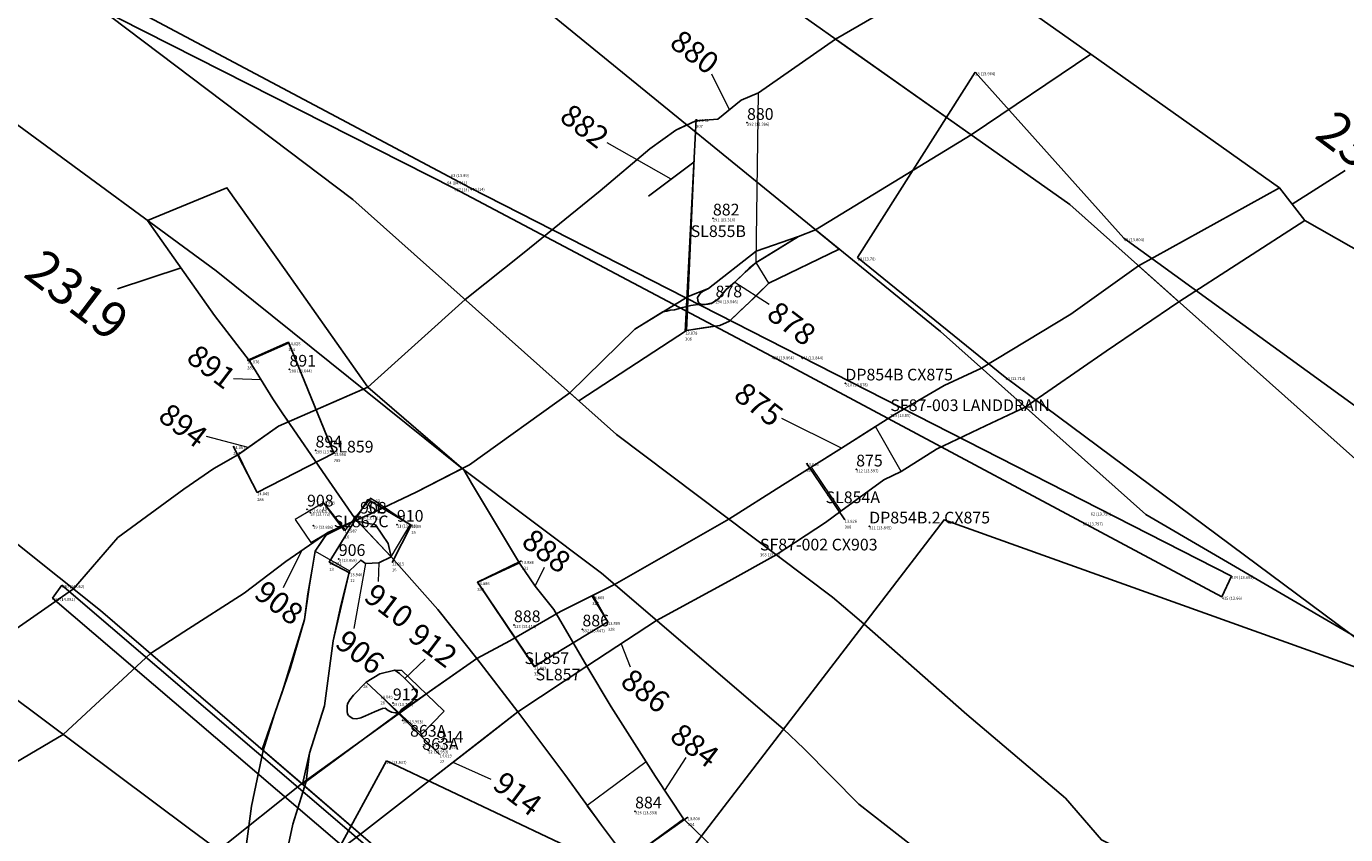
# Model space of a CAD drawing. Units: metres. Extents: x 423971 to 538147, y 300286 to 419517.
# Drawn here: x 518074 to 518096, y 411498 to 411512 of the extents above; entities that cross this region are included whole.
import ezdxf

# ---------------------------------------------------------------- set-up
doc = ezdxf.new("R2010")
doc.units = ezdxf.units.M
doc.header["$MEASUREMENT"] = 0
for name, color, linetype in [('_LimitOfExcavations', 30, 'Continuous'), ('Phase_2', 211, 'Continuous'), ('Phase_3', 40, 'Continuous'), ('Phase_3.2', 61, 'Continuous'), ('wHatch_Land Drain', 30, 'Continuous'), ('wPlan_Furrow', 44, 'Continuous'), ('wPlan_Group_Nos', 50, 'Continuous'), ('wPlan_Site', 10, 'Continuous'), ('WS_DISTURBANCE_LEVEL', 252, 'Continuous'), ('WS_DRAWING_POINT', 5, 'Continuous'), ('WS_DRAWING_POINT_LABEL', 5, 'Continuous'), ('WS_DRAWING_POINT_LEVEL', 5, 'Continuous'), ('WS_LEVEL', 4, 'Continuous'), ('WS_LEVEL_LABEL', 4, 'Continuous'), ('WS_LEVEL_LEVEL', 4, 'Continuous'), ('WS_OBJECT_LABEL', 6, 'Continuous'), ('WS_OBJECT_LEVEL', 6, 'Continuous'), ('WS_SECTION_LINE', 3, 'Continuous'), ('WS_SECTION_LINE_ID', 3, 'Continuous'), ('WS_SECTION_LINE_LABEL', 3, 'Continuous'), ('WS_SECTION_LINE_LEVEL', 3, 'Continuous'), ('WS_TRENCH TOP', 1, 'Continuous'), ('WS_TRENCH TOP_LEVEL', 1, 'Continuous')]:
    doc.layers.add(name, color=color, linetype=linetype)
for name, color, linetype, lineweight in [('wPlan_Context_Interface', 7, 'Continuous', 25), ('wPlan_Context_No', 7, 'Continuous', 9), ('wPlan_LOE_Intervention', 160, 'Continuous', 9)]:
    doc.layers.add(name, color=color, linetype=linetype, lineweight=lineweight)
doc.styles.add('Contexts', font='arial.ttf', dxfattribs={"height": 1.5})
doc.styles.add('Group_Nos', font='arial.ttf', dxfattribs={"height": 2.5})
doc.styles.get("Standard").update_dxf_attribs({"font": 'arial.ttf'})

msp = doc.modelspace()

# ---------------------------------------------------------------- linework, layer by layer
at = {"layer": '_LimitOfExcavations'}
for points in [[(518097.137, 411500.462), (518097.314, 411500.698), (518098.544, 411502.337), (518100.81, 411505.357), (518095.469, 411508.387), (518095.036, 411508.948), (518091.809, 411511.236), (518089.642, 411512.771), (518078.968, 411520.332), (518077.526, 411519.064), (518075.672, 411517.433), (518071.986, 411514.191)], [(518097.137, 411500.462), (518097.314, 411500.698), (518098.544, 411502.337), (518100.81, 411505.357), (518095.469, 411508.387), (518095.036, 411508.948), (518091.809, 411511.236), (518089.642, 411512.771), (518078.968, 411520.332), (518077.526, 411519.064), (518075.672, 411517.433), (518071.986, 411514.191)], [(518111.997, 411494.941), (518102.597, 411498.507), (518089.301, 411503.268), (518084.841, 411497.454), (518082.552, 411494.567), (518080.983, 411493.307), (518079.357, 411490.58), (518085.295, 411485.887), (518096.255, 411478.12), (518106.871, 411470.678), (518120.355, 411460.757)], [(518111.997, 411494.941), (518102.597, 411498.507), (518089.301, 411503.268), (518084.841, 411497.454), (518082.552, 411494.567), (518080.983, 411493.307), (518079.357, 411490.58), (518085.295, 411485.887), (518096.255, 411478.12), (518106.871, 411470.678), (518120.355, 411460.757)]]:
    msp.add_lwpolyline(points, dxfattribs=at)
at = {"layer": 'Phase_2'}
msp.add_lwpolyline([(518086.811, 411508.113), (518086.497, 411507.922), (518086.227, 411507.757), (518086.085, 411507.671), (518085.896, 411507.505), (518085.746, 411507.358), (518085.647, 411507.27), (518085.574, 411507.208), (518085.473, 411507.084), (518085.401, 411507.02), (518085.342, 411506.982), (518085.214, 411506.95), (518085.136, 411506.96), (518084.968, 411506.934), (518084.832, 411506.9), (518084.688, 411506.863), (518084.615, 411506.853), (518084.559, 411506.84), (518084.491, 411506.826), (518084.013, 411506.532), (518082.898, 411505.443), (518083.056, 411505.303), (518084.895, 411506.505), (518085.181, 411506.55), (518085.466, 411506.595), (518085.63, 411506.669), (518085.781, 411506.812), (518085.97, 411506.989), (518086.117, 411507.134), (518086.301, 411507.314), (518087.507, 411507.899), (518087.103, 411508.229)], close=True, dxfattribs=at)
msp.add_lwpolyline([(518077.349, 411497.553), (518077.456, 411498.366), (518077.652, 411499.324), (518077.856, 411499.961), (518078.121, 411500.738), (518078.359, 411501.561), (518078.439, 411502.117), (518078.543, 411502.73), (518078.728, 411503.005), (518079.158, 411503.224), (518079.221, 411503.252), (518079.574, 411503.183), (518079.793, 411502.86), (518079.845, 411502.632), (518079.634, 411502.532), (518079.404, 411502.519), (518079.323, 411502.58), (518079.13, 411502.394), (518078.849, 411501.197), (518078.702, 411500.088), (518078.446, 411499.276), (518078.39, 411498.791), (518078.162, 411498.062), (518078.037, 411497.474)], dxfattribs=at)
at = {"layer": 'Phase_3'}
msp.add_lwpolyline([(518077.938, 411496.839), (518079.32, 411497.889), (518080.398, 411498.728), (518081.405, 411499.511), (518082.011, 411499.983), (518083.192, 411500.762), (518084.383, 411501.548), (518085.618, 411502.221), (518086.431, 411502.669), (518087.273, 411503.222), (518087.535, 411503.417), (518088.268, 411503.952), (518088.568, 411504.096), (518089.172, 411504.477), (518090.01, 411504.876), (518090.686, 411505.197), (518092.071, 411506.153), (518093.316, 411507), (518095.469, 411508.387), (518095.036, 411508.948), (518092.627, 411507.615), (518091.47, 411506.789), (518089.939, 411505.862), (518089.301, 411505.567), (518088.453, 411505.071), (518087.545, 411504.493), (518086.539, 411503.86), (518085.619, 411503.281), (518083.666, 411502.163), (518082.737, 411501.699), (518081.874, 411501.198), (518081.31, 411500.898), (518080.533, 411500.355), (518079.331, 411499.487), (518078.331, 411498.766), (518076.888, 411497.614)], dxfattribs=at)
at = {"layer": 'Phase_3.2'}
for points in [[(518072.613, 411500.841), (518074.408, 411502.085), (518075.167, 411502.965), (518076.298, 411503.791), (518076.809, 411504.147), (518077.22, 411504.378), (518077.914, 411504.869), (518079.446, 411505.539), (518081.11, 411507.035), (518082.117, 411507.844), (518083.416, 411508.898), (518084.268, 411509.614), (518084.714, 411509.936), (518085.053, 411510.096), (518085.429, 411510.12), (518085.83, 411510.446), (518086.128, 411510.574), (518087.446, 411511.494), (518089.642, 411512.771), (518091.809, 411511.236), (518089.763, 411509.857), (518087.103, 411508.229), (518086.811, 411508.113), (518086.088, 411507.862), (518085.272, 411507.226), (518084.921, 411507.09), (518084.013, 411506.532), (518082.898, 411505.443), (518081.181, 411504.21), (518080.27, 411503.743), (518079.481, 411503.365), (518078.758, 411503.049), (518078.043, 411502.555), (518077.328, 411502.014), (518076.299, 411501.351), (518075.725, 411500.981), (518074.236, 411499.597), (518073.317, 411499.053)], [(518085.408, 411497.606), (518084.843, 411498.152), (518084.367, 411498.877), (518083.604, 411500.069), (518083.192, 411500.762), (518082.626, 411501.736), (518082.305, 411502.134), (518082.041, 411502.528), (518081.22, 411503.896), (518081.084, 411504.123), (518079.446, 411505.539), (518078.028, 411507.542), (518077.033, 411508.949), (518075.675, 411508.391), (518076.822, 411506.764), (518077.415, 411505.991), (518077.818, 411505.336), (518077.993, 411505.082), (518078.783, 411503.931), (518079.218, 411503.299), (518079.845, 411502.632), (518080.639, 411501.735), (518081.31, 411500.898), (518082.011, 411499.983), (518082.816, 411498.912), (518083.439, 411498.045), (518083.887, 411497.452)]]:
    msp.add_lwpolyline(points, dxfattribs=at)
at = {"layer": 'wHatch_Land Drain'}
for points in [[(518094.214, 411502.306), (518094.05, 411501.951), (518086.35, 411506.065), (518080.924, 411508.939), (518072.974, 411512.966), (518072.933, 411513.338), (518081.193, 411508.945), (518086.85, 411506.064), (518094.214, 411502.306)], [(518094.214, 411502.306), (518094.05, 411501.951), (518086.35, 411506.065), (518080.924, 411508.939), (518072.974, 411512.966), (518072.933, 411513.338), (518081.193, 411508.945), (518086.85, 411506.064), (518094.214, 411502.306)], [(518074.213, 411502.15), (518074.053, 411501.93), (518082.417, 411494.774), (518082.573, 411494.986), (518074.213, 411502.15)], [(518074.213, 411502.15), (518074.053, 411501.93), (518082.417, 411494.774), (518082.573, 411494.986), (518074.213, 411502.15)]]:
    msp.add_lwpolyline(points, close=True, dxfattribs=at)
at = {"layer": 'wPlan_Context_Interface'}
for points in [[(518098.544, 411502.337), (518097.314, 411500.698), (518092.752, 411503.359), (518089.237, 411506.487), (518081.033, 411513.182), (518075.672, 411517.433), (518077.526, 411519.064), (518083.088, 411514.574), (518091.449, 411508.665), (518098.544, 411502.337)], [(518091.809, 411511.236), (518089.763, 411509.857), (518087.446, 411511.494), (518089.642, 411512.771), (518091.809, 411511.236)], [(518092.627, 411507.615), (518095.036, 411508.948), (518095.469, 411508.387), (518093.316, 411507), (518092.627, 411507.615)], [(518081.31, 411500.898), (518082.011, 411499.983), (518079.32, 411497.889), (518078.326, 411498.744), (518079.978, 411499.966), (518081.31, 411500.898)], [(518079.099, 411499.951), (518079.091, 411499.989), (518079.092, 411500.035), (518079.093, 411500.081), (518079.098, 411500.118), (518079.138, 411500.189), (518079.201, 411500.268), (518079.418, 411500.49), (518079.651, 411500.635), (518079.905, 411500.696), (518079.905, 411500.696), (518079.984, 411500.638), (518079.984, 411500.638), (518080.078, 411500.551), (518080.211, 411500.421), (518080.28, 411500.311), (518080.282, 411500.272), (518080.269, 411500.231), (518080.203, 411500.162), (518080.103, 411500.077), (518080.019, 411500.025), (518079.978, 411499.966), (518079.914, 411499.966), (518079.848, 411499.977), (518079.791, 411500.008), (518079.742, 411500.046), (518079.698, 411500.038), (518079.556, 411499.983), (518079.403, 411499.915), (518079.323, 411499.882), (518079.25, 411499.861), (518079.186, 411499.867), (518079.141, 411499.898), (518079.115, 411499.92)]]:
    msp.add_lwpolyline(points, close=True, dxfattribs=at)
for points in [[(518072.008, 411514.174), (518079.189, 411508.746), (518083.699, 411504.73), (518087.391, 411501.944), (518087.771, 411501.623), (518087.933, 411501.485), (518089.691, 411499.935), (518091.376, 411498.506), (518091.992, 411497.792), (518092.848, 411497.358), (518094.602, 411496.089), (518096.089, 411494.759), (518097.444, 411493.708)], [(518087.446, 411511.494), (518089.642, 411512.771), (518091.809, 411511.236), (518089.763, 411509.857)], [(518097.826, 411490.866), (518096.077, 411492.027), (518095.545, 411492.39), (518094.444, 411493.018), (518093.501, 411493.72), (518092.376, 411494.783), (518091.311, 411495.472), (518090.67, 411495.896), (518090.235, 411496.452), (518089.243, 411497.31), (518087.844, 411498.405), (518086.903, 411499.356), (518086.554, 411499.687), (518086.554, 411499.687), (518085.713, 411500.408), (518085.868, 411500.275), (518085.868, 411500.275), (518085.713, 411500.408), (518083.441, 411502.353), (518081.057, 411504.146), (518076.85, 411507.527), (518070.265, 411512.367)], [(518081.11, 411507.035), (518082.117, 411507.844), (518083.416, 411508.898), (518084.268, 411509.614), (518084.714, 411509.936), (518084.902, 411510.024)], [(518085.022, 411509.388), (518084.244, 411508.804)], [(518065.732, 411509.008), (518074.871, 411501.715), (518079.528, 411497.71), (518080.377, 411497.123), (518081.141, 411496.425), (518082.592, 411495.445), (518082.592, 411495.445), (518083.019, 411495.156), (518083.58, 411494.788), (518084.328, 411494.213), (518085.346, 411493.372), (518086.12, 411492.771), (518087.773, 411491.367), (518088.84, 411490.363), (518089.424, 411489.976), (518089.855, 411489.78), (518090.339, 411489.569), (518090.822, 411489.454), (518091.205, 411489.33), (518091.91, 411489.076), (518092.301, 411488.841), (518092.938, 411488.276), (518093.474, 411487.669), (518096.664, 411484.327)], [(518093.316, 411507), (518095.469, 411508.387), (518095.036, 411508.948), (518092.627, 411507.615)], [(518075.675, 411508.391), (518075.675, 411508.391), (518076.822, 411506.764), (518077.415, 411505.991), (518077.818, 411505.336), (518077.993, 411505.082), (518078.087, 411504.945)], [(518087.103, 411508.229), (518086.811, 411508.113), (518086.088, 411507.862), (518085.272, 411507.226), (518084.921, 411507.09), (518084.013, 411506.532), (518082.898, 411505.443)], [(518086.085, 411507.671), (518086.811, 411508.113)], [(518086.085, 411507.671), (518085.965, 411507.571), (518085.851, 411507.46), (518085.72, 411507.332), (518085.574, 411507.208), (518085.506, 411507.125), (518085.439, 411507.043), (518085.363, 411506.996), (518085.321, 411506.969), (518085.263, 411506.956), (518085.165, 411506.944), (518085.106, 411506.976), (518085.086, 411507.023), (518085.081, 411507.072), (518085.129, 411507.141), (518085.171, 411507.173), (518085.272, 411507.226)], [(518084.921, 411507.09), (518084.013, 411506.532)], [(518089.939, 411505.862), (518089.301, 411505.567), (518088.453, 411505.071), (518087.545, 411504.493), (518086.539, 411503.86), (518085.619, 411503.281)], [(518074.408, 411502.085), (518075.167, 411502.965), (518076.298, 411503.791), (518076.809, 411504.147), (518077.22, 411504.378), (518077.914, 411504.869), (518079.367, 411505.504)], [(518086.431, 411502.669), (518087.273, 411503.222), (518087.535, 411503.417), (518088.268, 411503.952), (518088.568, 411504.096), (518089.172, 411504.477), (518090.01, 411504.876), (518090.686, 411505.197)], [(518081.057, 411504.146), (518080.27, 411503.743), (518079.481, 411503.365), (518078.758, 411503.049), (518078.043, 411502.555), (518077.328, 411502.014), (518076.299, 411501.351), (518075.725, 411500.981)], [(518085.408, 411497.606), (518084.843, 411498.152), (518084.367, 411498.877), (518083.604, 411500.069), (518083.192, 411500.762), (518082.626, 411501.736), (518082.305, 411502.134), (518082.041, 411502.528), (518081.22, 411503.896), (518081.084, 411504.123), (518081.057, 411504.146)], [(518079.251, 411503.264), (518079.845, 411502.632), (518080.639, 411501.735), (518081.31, 411500.898), (518082.011, 411499.983), (518082.816, 411498.912), (518083.439, 411498.045), (518083.887, 411497.452)], [(518079.13, 411502.394), (518078.981, 411501.8), (518078.849, 411501.197), (518078.702, 411500.088), (518078.446, 411499.276), (518078.326, 411498.744), (518077.637, 411499.336), (518077.987, 411500.337), (518078.359, 411501.561), (518078.42, 411502.001), (518078.491, 411502.425), (518078.543, 411502.73), (518078.758, 411503.049)], [(518083.663, 411502.162), (518082.737, 411501.699), (518082.67, 411501.66)], [(518083.192, 411500.762), (518083.192, 411500.762), (518084.381, 411501.547)], [(518074.236, 411499.597), (518073.317, 411499.053), (518072.216, 411498.401), (518071.916, 411498.246), (518071.485, 411497.933), (518071.275, 411497.756), (518071.151, 411497.606), (518071.023, 411497.452), (518069.629, 411498.411), (518070.252, 411498.959), (518071.046, 411499.609), (518071.774, 411500.182), (518072.613, 411500.841)], [(518081.31, 411500.898), (518080.533, 411500.355), (518079.331, 411499.487), (518078.331, 411498.766), (518078.315, 411498.753)], [(518090.842, 411486.59), (518089.084, 411487.412), (518087.502, 411488.694), (518086.002, 411489.871), (518083.704, 411492.041), (518082.842, 411492.801), (518081.931, 411493.564), (518081.67, 411493.859), (518081.67, 411493.859), (518081.67, 411493.859), (518080.114, 411495.105), (518079.837, 411495.232), (518079.217, 411495.895), (518076.393, 411497.979), (518073.277, 411500.316)], [(518079.32, 411497.889), (518080.398, 411498.728), (518081.405, 411499.511), (518082.011, 411499.983)]]:
    msp.add_lwpolyline(points, dxfattribs=at)
at = {"layer": 'wPlan_Context_No'}
for points in [[(518085.63, 411510.283), (518085.327, 411510.895)], [(518084.633, 411509.096), (518083.536, 411509.719)], [(518085.72, 411507.332), (518086.309, 411506.956)], [(518077.617, 411505.664), (518077.149, 411505.681)], [(518087.545, 411504.493), (518086.525, 411505.003)], [(518077.4, 411504.505), (518076.687, 411504.695)], [(518078.31, 411502.74), (518077.996, 411502.103)], [(518079.404, 411502.519), (518079.203, 411501.41)], [(518079.634, 411502.532), (518079.619, 411502.213)], [(518082.305, 411502.134), (518082.464, 411502.458)], [(518083.776, 411501.148), (518083.93, 411500.752)], [(518080.078, 411500.551), (518080.426, 411500.886)], [(518080.901, 411499.12), (518081.548, 411498.832)], [(518084.523, 411498.639), (518084.888, 411499.202)]]:
    msp.add_lwpolyline(points, dxfattribs=at)
at = {"layer": 'wPlan_Furrow'}
msp.add_lwpolyline([(518098.544, 411502.337), (518097.314, 411500.698), (518092.752, 411503.359), (518089.237, 411506.487), (518081.033, 411513.182), (518075.672, 411517.433), (518077.526, 411519.064), (518083.088, 411514.574), (518091.449, 411508.665), (518098.544, 411502.337)], close=True, dxfattribs=at)
for points in [[(518072.008, 411514.174), (518079.189, 411508.746), (518083.699, 411504.73), (518087.391, 411501.944), (518087.771, 411501.623), (518087.933, 411501.485), (518089.691, 411499.935), (518091.376, 411498.506), (518091.992, 411497.792), (518092.848, 411497.358), (518094.602, 411496.089), (518096.089, 411494.759), (518097.444, 411493.708)], [(518097.826, 411490.866), (518096.077, 411492.027), (518095.545, 411492.39), (518094.444, 411493.018), (518093.501, 411493.72), (518092.376, 411494.783), (518091.311, 411495.472), (518090.67, 411495.896), (518090.235, 411496.452), (518089.243, 411497.31), (518087.844, 411498.405), (518086.903, 411499.356), (518086.554, 411499.687), (518086.554, 411499.687), (518085.713, 411500.408), (518085.868, 411500.275), (518085.868, 411500.275), (518085.713, 411500.408), (518083.441, 411502.353), (518081.057, 411504.146), (518076.85, 411507.527), (518070.265, 411512.367)], [(518065.732, 411509.008), (518074.871, 411501.715), (518079.528, 411497.71), (518080.377, 411497.123), (518081.141, 411496.425), (518082.592, 411495.445), (518082.592, 411495.445), (518083.019, 411495.156), (518083.58, 411494.788), (518084.328, 411494.213), (518085.346, 411493.372), (518086.12, 411492.771), (518087.773, 411491.367), (518088.84, 411490.363), (518089.424, 411489.976), (518089.855, 411489.78), (518090.339, 411489.569), (518090.822, 411489.454), (518091.205, 411489.33), (518091.91, 411489.076), (518092.301, 411488.841), (518092.938, 411488.276), (518093.474, 411487.669), (518096.664, 411484.327)], [(518090.842, 411486.59), (518089.084, 411487.412), (518087.502, 411488.694), (518086.002, 411489.871), (518083.704, 411492.041), (518082.842, 411492.801), (518081.931, 411493.564), (518081.67, 411493.859), (518081.67, 411493.859), (518081.67, 411493.859), (518080.114, 411495.105), (518079.837, 411495.232), (518079.217, 411495.895), (518076.393, 411497.979), (518073.277, 411500.316)]]:
    msp.add_lwpolyline(points, dxfattribs=at)
at = {"layer": 'wPlan_Group_Nos'}
for points in [[(518095.253, 411508.667), (518096.159, 411509.246)], [(518075.162, 411507.222), (518076.249, 411507.578)]]:
    msp.add_lwpolyline(points, dxfattribs=at)
at = {"layer": 'wPlan_LOE_Intervention'}
for points in [[(518086.128, 411510.574), (518085.83, 411510.446), (518085.429, 411510.12), (518085.053, 411510.096), (518084.895, 411506.505), (518085.466, 411506.595), (518085.63, 411506.669), (518085.814, 411506.841), (518086.052, 411507.067), (518086.301, 411507.314), (518086.085, 411507.671), (518086.128, 411510.574)], [(518077.415, 411505.991), (518078.09, 411506.288), (518078.861, 411504.403), (518077.547, 411503.733), (518077.232, 411504.387), (518077.917, 411504.871), (518078.087, 411504.945), (518077.993, 411505.082), (518077.818, 411505.336), (518077.415, 411505.991)], [(518087.535, 411503.417), (518087.901, 411503.684), (518088.268, 411503.952), (518088.568, 411504.096), (518088.13, 411504.866), (518087.545, 411504.493), (518087.03, 411504.169), (518087.535, 411503.417)], [(518078.686, 411503.561), (518078.203, 411503.276), (518078.47, 411502.881), (518078.758, 411503.049), (518078.612, 411502.841), (518078.543, 411502.73), (518079.13, 411502.394), (518079.323, 411502.58), (518079.404, 411502.519), (518079.634, 411502.532), (518079.845, 411502.632), (518080.171, 411503.18), (518079.489, 411503.641), (518079.046, 411503.082), (518078.686, 411503.561)], [(518081.326, 411502.197), (518082.297, 411500.758), (518083.552, 411501.53), (518083.297, 411501.979), (518082.737, 411501.699), (518082.67, 411501.66), (518082.626, 411501.736), (518082.305, 411502.134), (518082.041, 411502.528), (518081.326, 411502.197)], [(518080.74, 411499.984), (518080.366, 411499.601), (518079.418, 411500.49), (518079.651, 411500.635), (518079.905, 411500.696), (518080.023, 411500.694), (518080.745, 411500.001), (518080.74, 411499.984)], [(518084.203, 411499.127), (518083.192, 411498.373), (518083.887, 411497.452), (518084.843, 411498.152), (518084.203, 411499.127)]]:
    msp.add_lwpolyline(points, close=True, dxfattribs=at)
at = {"layer": 'wPlan_Site'}
for points in [[(518097.137, 411500.462), (518097.314, 411500.698), (518098.544, 411502.337), (518100.81, 411505.357), (518095.469, 411508.387), (518095.036, 411508.948), (518091.809, 411511.236), (518089.642, 411512.771), (518078.968, 411520.332), (518077.526, 411519.064), (518075.672, 411517.433), (518071.986, 411514.191)], [(518111.997, 411494.941), (518102.597, 411498.507), (518089.301, 411503.268), (518084.841, 411497.454), (518082.552, 411494.567), (518080.983, 411493.307), (518079.357, 411490.58), (518085.295, 411485.887), (518096.255, 411478.12), (518106.871, 411470.678), (518120.355, 411460.757)]]:
    msp.add_lwpolyline(points, dxfattribs=at)
at = {"layer": 'WS_DRAWING_POINT'}
for p in [(518087.613, 411505.603), (518087.613, 411505.603), (518088.02, 411503.156), (518088.02, 411503.156)]:
    msp.add_point(p, dxfattribs=at)
at = {"layer": 'WS_LEVEL'}
for p in [(518085.93, 411510.061), (518085.93, 411510.061), (518085.347, 411508.425), (518085.347, 411508.425), (518085.392, 411507.024), (518085.392, 411507.024), (518078.104, 411505.84), (518078.104, 411505.84), (518078.55, 411504.456), (518078.55, 411504.456), (518087.797, 411504.131), (518087.797, 411504.131), (518078.405, 411503.447), (518078.405, 411503.447), (518078.405, 411503.447), (518078.459, 411503.391), (518078.459, 411503.391), (518078.459, 411503.391), (518079.312, 411503.324), (518079.312, 411503.324), (518079.312, 411503.324), (518078.51, 411503.166), (518078.51, 411503.166), (518078.51, 411503.166), (518079.942, 411503.186), (518079.942, 411503.186), (518079.942, 411503.186), (518078.948, 411502.6), (518078.948, 411502.6), (518078.948, 411502.6), (518081.944, 411501.467), (518081.944, 411501.467), (518083.115, 411501.395), (518083.115, 411501.395), (518079.873, 411500.132), (518079.873, 411500.132), (518079.873, 411500.132), (518080.041, 411499.837), (518080.041, 411499.837), (518080.041, 411499.837), (518080.477, 411499.323), (518080.477, 411499.323), (518080.477, 411499.323), (518080.624, 411499.406), (518080.624, 411499.406), (518080.624, 411499.406), (518084.016, 411498.281), (518084.016, 411498.281)]:
    msp.add_point(p, dxfattribs=at)
at = {"layer": 'WS_SECTION_LINE'}
for points in [[(518084.873, 411506.486), (518085.061, 411510.125)], [(518077.382, 411505.994), (518078.085, 411506.305), (518078.863, 411504.41), (518077.552, 411503.738), (518077.142, 411504.529)], [(518087.601, 411503.268), (518086.947, 411504.239)], [(518078.669, 411503.582), (518079.05, 411503.1)], [(518078.669, 411503.582), (518079.05, 411503.1)], [(518079.143, 411502.353), (518078.786, 411502.546), (518079.445, 411503.614), (518080.187, 411503.179), (518079.858, 411502.538)], [(518079.143, 411502.353), (518078.786, 411502.546), (518079.445, 411503.614), (518080.187, 411503.179), (518079.858, 411502.538)], [(518083.282, 411501.961), (518083.551, 411501.52), (518082.287, 411500.758), (518081.318, 411502.201), (518082.075, 411502.565)], [(518080.673, 411499.255), (518079.661, 411500.262)], [(518080.673, 411499.255), (518079.661, 411500.262)], [(518084.916, 411498.179), (518083.842, 411497.416)]]:
    msp.add_lwpolyline(points, dxfattribs=at)
at = {"layer": 'WS_TRENCH TOP'}
for points in [[(518089.833, 411510.924), (518087.822, 411507.756), (518090.347, 411505.709), (518114.641, 411487.633), (518132.597, 411475.097), (518171.849, 411446.181), (518190.458, 411431.876), (518201.04, 411422.847), (518219.597, 411404.663), (518221.851, 411406.244), (518216.719, 411411.607), (518198.442, 411429.357), (518188.885, 411437.208), (518179.528, 411445.502), (518170.576, 411451.72), (518133.161, 411478.489), (518092.376, 411508.085), (518089.833, 411510.924)], [(518089.833, 411510.924), (518087.822, 411507.756), (518090.347, 411505.709), (518114.641, 411487.633), (518132.597, 411475.097), (518171.849, 411446.181), (518190.458, 411431.876), (518201.04, 411422.847), (518219.597, 411404.663), (518221.851, 411406.244), (518216.719, 411411.607), (518198.442, 411429.357), (518188.885, 411437.208), (518179.528, 411445.502), (518170.576, 411451.72), (518133.161, 411478.489), (518092.376, 411508.085), (518089.833, 411510.924)], [(518079.762, 411499.142), (518084.694, 411496.809), (518094.303, 411490.401), (518106.918, 411481.469), (518124.386, 411469.09), (518179.354, 411429.411), (518187.407, 411423.168), (518189.33, 411420.567), (518192.052, 411416.837), (518208.794, 411384.263), (518207.527, 411383.453), (518205.91, 411386.261), (518198.88, 411398.352), (518189.477, 411415.083), (518177.856, 411426.095), (518139.34, 411454.536), (518078.901, 411497.559), (518079.762, 411499.142)], [(518079.762, 411499.142), (518084.694, 411496.809), (518094.303, 411490.401), (518106.918, 411481.469), (518124.386, 411469.09), (518179.354, 411429.411), (518187.407, 411423.168), (518189.33, 411420.567), (518192.052, 411416.837), (518208.794, 411384.263), (518207.527, 411383.453), (518205.91, 411386.261), (518198.88, 411398.352), (518189.477, 411415.083), (518177.856, 411426.095), (518139.34, 411454.536), (518078.901, 411497.559), (518079.762, 411499.142)]]:
    msp.add_lwpolyline(points, close=True, dxfattribs=at)

# ---------------------------------------------------------------- texts
at = {"layer": 'wPlan_Context_No', "char_height": 0.375, "attachment_point": 1, "rotation": 322.7852, "style": 'Contexts'}
for s, insert in [('880', (518084.811, 411511.679)), ('882', (518082.929, 411510.412)), ('878', (518086.468, 411507.035)), ('891', (518076.545, 411506.294)), ('875', (518085.906, 411505.651)), ('894', (518076.062, 411505.291)), ('888', (518082.276, 411503.144)), ('908', (518077.702, 411502.256)), ('910', (518079.58, 411502.205)), ('912', (518080.336, 411501.528)), ('906', (518079.088, 411501.412)), ('886', (518083.968, 411500.751)), ('884', (518084.812, 411499.816)), ('914', (518081.783, 411498.988))]:
    msp.add_mtext(s, dxfattribs=dict(at, insert=insert))
at = {"layer": 'wPlan_Group_Nos', "char_height": 0.625, "attachment_point": 1, "rotation": 322.7852, "style": 'Group_Nos'}
for s, insert in [('  2318', (518095.689, 411510.545)), ('  2319', (518073.605, 411508.17))]:
    msp.add_mtext(s, dxfattribs=dict(at, insert=insert))
at = {"layer": 'WS_DISTURBANCE_LEVEL', "char_height": 0.05, "attachment_point": 1}
for s, insert in [('63 (13.99)', (518080.866, 411509.181)), ('64 (14.011)', (518080.801, 411509.058)), ('437 (14)', (518080.924, 411508.939)), ('440 (14)', (518081.193, 411508.945)), ('436 (13.864)', (518086.35, 411506.065)), ('441 (13.844)', (518086.85, 411506.064)), ('62 (13.758)', (518091.809, 411503.391)), ('61 (13.797)', (518091.672, 411503.223)), ('430 (14.062)', (518074.213, 411502.15)), ('434 (13.695)', (518094.214, 411502.306)), ('431 (14.081)', (518074.053, 411501.93)), ('435 (13.66)', (518094.05, 411501.951))]:
    msp.add_mtext(s, dxfattribs=dict(at, insert=insert))
at = {"layer": 'WS_DRAWING_POINT_LABEL', "char_height": 0.2, "attachment_point": 1}
for s, insert in [('DP854B CX875', (518087.613, 411505.853)), ('DP854B CX875', (518087.613, 411505.853)), ('DP854B.2 CX875', (518088.02, 411503.406)), ('DP854B.2 CX875', (518088.02, 411503.406))]:
    msp.add_mtext(s, dxfattribs=dict(at, insert=insert))
at = {"layer": 'WS_DRAWING_POINT_LEVEL', "char_height": 0.05, "attachment_point": 1}
for s, insert in [('310 (13.878)', (518087.613, 411505.603)), ('311 (13.845)', (518088.02, 411503.156))]:
    msp.add_mtext(s, dxfattribs=dict(at, insert=insert))
at = {"layer": 'WS_LEVEL_LABEL', "char_height": 0.2, "attachment_point": 1}
for s, insert in [('880', (518085.93, 411510.311)), ('882', (518085.347, 411508.675)), ('878', (518085.392, 411507.274)), ('891', (518078.104, 411506.09)), ('894', (518078.55, 411504.706)), ('875', (518087.797, 411504.381)), ('908', (518078.405, 411503.697)), ('908', (518078.405, 411503.697)), ('908', (518079.312, 411503.574)), ('908', (518079.312, 411503.574)), ('910', (518079.942, 411503.436)), ('910', (518079.942, 411503.436)), ('906', (518078.948, 411502.85)), ('906', (518078.948, 411502.85)), ('888', (518081.944, 411501.717)), ('886', (518083.115, 411501.645)), ('912', (518079.873, 411500.382)), ('912', (518079.873, 411500.382)), ('914', (518080.624, 411499.656)), ('914', (518080.624, 411499.656)), ('884', (518084.016, 411498.531))]:
    msp.add_mtext(s, dxfattribs=dict(at, insert=insert))
at = {"layer": 'WS_LEVEL_LEVEL', "char_height": 0.05, "attachment_point": 1}
for s, insert in [('292 (13.386)', (518085.93, 411510.061)), ('291 (13.316)', (518085.347, 411508.425)), ('290 (13.546)', (518085.392, 411507.024)), ('288 (13.644)', (518078.104, 411505.84)), ('289 (13.413)', (518078.55, 411504.456)), ('312 (13.597)', (518087.797, 411504.131)), ('17 (14.014)', (518078.405, 411503.447)), ('17 (14.014)', (518078.405, 411503.447)), ('18 (13.772)', (518078.459, 411503.391)), ('18 (13.772)', (518078.459, 411503.391)), ('10 (13.771)', (518079.312, 411503.324)), ('10 (13.771)', (518079.312, 411503.324)), ('19 (13.886)', (518078.51, 411503.166)), ('19 (13.886)', (518078.51, 411503.166)), ('11 (13.588)', (518079.942, 411503.186)), ('11 (13.588)', (518079.942, 411503.186)), ('9 (13.858)', (518078.948, 411502.6)), ('9 (13.858)', (518078.948, 411502.6)), ('333 (13.413)', (518081.944, 411501.467)), ('332 (13.647)', (518083.115, 411501.395)), ('29 (13.769)', (518079.873, 411500.132)), ('29 (13.769)', (518079.873, 411500.132)), ('30 (13.953)', (518080.041, 411499.837)), ('30 (13.953)', (518080.041, 411499.837)), ('32 (13.953)', (518080.477, 411499.323)), ('32 (13.953)', (518080.477, 411499.323)), ('31 (13.703)', (518080.624, 411499.406)), ('31 (13.703)', (518080.624, 411499.406)), ('326 (13.333)', (518084.016, 411498.281))]:
    msp.add_mtext(s, dxfattribs=dict(at, insert=insert))
at = {"layer": 'WS_OBJECT_LABEL', "char_height": 0.2, "attachment_point": 1}
for s, insert in [('SF87-003 LANDDRAIN', (518088.382, 411505.328)), ('SF87-002 CX903', (518086.152, 411502.944))]:
    msp.add_mtext(s, dxfattribs=dict(at, insert=insert))
at = {"layer": 'WS_OBJECT_LEVEL', "char_height": 0.05, "attachment_point": 1}
for s, insert in [('319 (13.85)', (518088.382, 411505.078)), ('363 (13.76)', (518086.152, 411502.694))]:
    msp.add_mtext(s, dxfattribs=dict(at, insert=insert))
at = {"layer": 'WS_SECTION_LINE_ID', "char_height": 0.05, "attachment_point": 1}
for s, insert in [('307', (518085.061, 411510.025)), ('307', (518085.061, 411510.025)), ('306', (518084.873, 411506.386)), ('306', (518084.873, 411506.386)), ('284', (518078.085, 411506.205)), ('284', (518078.085, 411506.205)), ('283', (518077.382, 411505.894)), ('283', (518077.382, 411505.894)), ('287', (518077.142, 411504.429)), ('287', (518077.142, 411504.429)), ('285', (518078.863, 411504.31)), ('285', (518078.863, 411504.31)), ('309', (518086.947, 411504.139)), ('309', (518086.947, 411504.139)), ('286', (518077.552, 411503.638)), ('286', (518077.552, 411503.638)), ('14', (518079.445, 411503.514)), ('14', (518079.445, 411503.514)), ('14', (518079.445, 411503.514)), ('15', (518078.669, 411503.482)), ('15', (518078.669, 411503.482)), ('15', (518078.669, 411503.482)), ('15', (518080.187, 411503.079)), ('15', (518080.187, 411503.079)), ('15', (518080.187, 411503.079)), ('308', (518087.601, 411503.168)), ('308', (518087.601, 411503.168)), ('16', (518079.05, 411503)), ('16', (518079.05, 411503)), ('16', (518079.05, 411503)), ('13', (518078.786, 411502.446)), ('13', (518078.786, 411502.446)), ('13', (518078.786, 411502.446)), ('16', (518079.858, 411502.438)), ('16', (518079.858, 411502.438)), ('16', (518079.858, 411502.438)), ('331', (518082.075, 411502.465)), ('331', (518082.075, 411502.465)), ('12', (518079.143, 411502.253)), ('12', (518079.143, 411502.253)), ('12', (518079.143, 411502.253)), ('330', (518081.318, 411502.101)), ('330', (518081.318, 411502.101)), ('327', (518083.282, 411501.861)), ('327', (518083.282, 411501.861)), ('328', (518083.551, 411501.42)), ('328', (518083.551, 411501.42)), ('329', (518082.287, 411500.658)), ('329', (518082.287, 411500.658)), ('28', (518079.364, 411500.44)), ('28', (518079.661, 411500.162)), ('28', (518079.661, 411500.162)), ('27', (518080.376, 411499.433)), ('27', (518080.673, 411499.155)), ('27', (518080.673, 411499.155)), ('324', (518084.916, 411498.079)), ('324', (518084.916, 411498.079))]:
    msp.add_mtext(s, dxfattribs=dict(at, insert=insert))
at = {"layer": 'WS_SECTION_LINE_LABEL', "char_height": 0.2, "attachment_point": 1}
for s, insert in [('SL855B', (518084.967, 411508.306)), ('SL855B', (518084.967, 411508.306)), ('SL859', (518078.777, 411504.62)), ('SL859', (518078.777, 411504.62)), ('SL854A', (518087.274, 411503.753)), ('SL854A', (518087.274, 411503.753)), ('SL', (518079.424, 411503.58)), ('SL', (518079.424, 411503.58)), ('SL862C', (518078.86, 411503.341)), ('SL862C', (518078.86, 411503.341)), ('SL862C', (518078.86, 411503.341)), ('SL857', (518082.124, 411501.001)), ('SL857', (518082.315, 411500.721)), ('863A', (518080.167, 411499.758)), ('863A', (518080.167, 411499.758)), ('863A', (518080.376, 411499.533))]:
    msp.add_mtext(s, dxfattribs=dict(at, insert=insert))
at = {"layer": 'WS_SECTION_LINE_LEVEL', "char_height": 0.05, "attachment_point": 1}
for s, insert in [('13.942', (518085.061, 411510.125)), ('13.878', (518084.873, 411506.486)), ('14.025', (518078.085, 411506.305)), ('14.076', (518077.382, 411505.994)), ('14.067', (518077.142, 411504.529)), ('13.958', (518078.863, 411504.41)), ('13.846', (518086.947, 411504.239)), ('14.045', (518077.552, 411503.738)), ('13.993', (518078.669, 411503.582)), ('13.993', (518078.669, 411503.582)), ('13.893', (518079.445, 411503.614)), ('13.893', (518079.445, 411503.614)), ('13.987', (518079.05, 411503.1)), ('13.987', (518079.05, 411503.1)), ('13.89', (518080.187, 411503.179)), ('13.89', (518080.187, 411503.179)), ('13.826', (518087.601, 411503.268)), ('13.931', (518078.786, 411502.546)), ('13.931', (518078.786, 411502.546)), ('13.915', (518079.858, 411502.538)), ('13.915', (518079.858, 411502.538)), ('13.886', (518082.075, 411502.565)), ('13.946', (518079.143, 411502.353)), ('13.946', (518079.143, 411502.353)), ('13.886', (518081.318, 411502.201)), ('13.865', (518083.282, 411501.961)), ('13.889', (518083.551, 411501.52)), ('13.843', (518082.287, 411500.758)), ('14.045', (518079.661, 411500.262)), ('14.045', (518079.661, 411500.262)), ('14.019', (518080.673, 411499.255)), ('14.019', (518080.673, 411499.255)), ('13.808', (518084.916, 411498.179))]:
    msp.add_mtext(s, dxfattribs=dict(at, insert=insert))
at = {"layer": 'WS_TRENCH TOP_LEVEL', "char_height": 0.05, "attachment_point": 1}
for s, insert in [('28 (13.964)', (518089.833, 411510.924)), ('28 (13.964)', (518089.833, 411510.924)), ('49 (13.804)', (518092.376, 411508.085)), ('49 (13.804)', (518092.376, 411508.085)), ('29 (13.76)', (518087.822, 411507.756)), ('29 (13.76)', (518087.822, 411507.756)), ('30 (13.714)', (518090.347, 411505.709)), ('30 (13.714)', (518090.347, 411505.709)), ('10 (13.837)', (518079.762, 411499.142)), ('10 (13.837)', (518079.762, 411499.142))]:
    msp.add_mtext(s, dxfattribs=dict(at, insert=insert))

doc.saveas('drawing.dxf')
